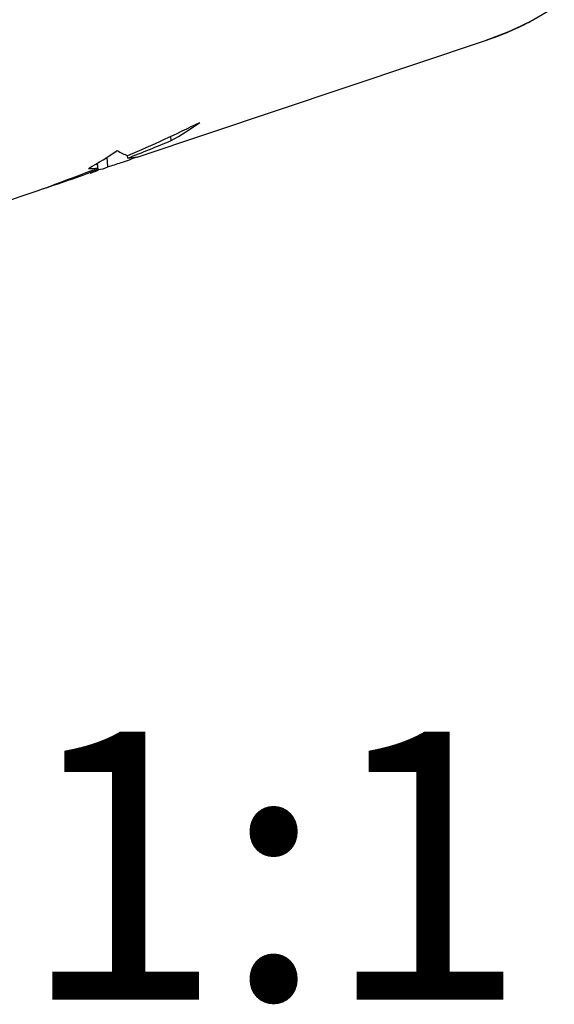
# Model space of a CAD drawing. Units: millimetres. Extents: x 0 to 210, y 0 to 297.
# Drawn here: x 143 to 150, y 62 to 75 of the extents above; entities that cross this region are included whole.
import ezdxf

# ---------------------------------------------------------------- set-up
doc = ezdxf.new("R2010")
doc.units = ezdxf.units.MM
doc.header["$LTSCALE"] = 19.36
doc.layers.get('0').update_dxf_attribs({"linetype": 'CONTINUOUS'})
doc.layers.add('RUNDUNGEN', color=7, linetype='CONTINUOUS')
doc.styles.get("Standard").update_dxf_attribs({"font": 'txt', "width": 0.7})

msp = doc.modelspace()

# ---------------------------------------------------------------- linework, layer by layer
at = {"color": 7, "linetype": 'CONTINUOUS'}
for p, q in [((144.9035, 72.9601), (149.4703, 74.4912)), ((145.3457, 73.1774), (145.3415, 73.233)), ((144.7789, 72.9486), (144.7763, 72.9834)), ((144.39, 72.8182), (144.3851, 72.8824)), ((144.3929, 72.7979), (144.3864, 72.8832)), ((144.52, 72.8361), (144.5105, 72.9606)), ((144.2884, 72.7539), (144.3991, 72.791)), ((138.672, 70.8709), (143.6233, 72.5309))]:
    msp.add_line(p, q, dxfattribs=at)
for centre, radius, start, end in [((143.3869, 76.701), 4.0315, 299.07055, 305.42436), ((142.3167, 76.3383), 4.0277, 298.97714, 305.25417), ((143.4751, 76.5305), 3.8393, 285.79165, 288.53401), ((143.4756, 76.5291), 3.8378, 288.53418, 290.22704), ((143.4733, 76.5354), 3.8445, 290.2272, 291.80779), ((142.4021, 76.1733), 3.8416, 288.53495, 292.28229)]:
    msp.add_arc(centre, radius, start, end, dxfattribs=at)
for centre, major_axis, ratio, start_param, end_param in [((137.2017, 80.5032), (14.7162, 1.2155), 0.6227108, -1.0818694, -1.0055172), ((136.8659, 80.3906), (16.4792, 2.005), 0.5535226, -1.1384148, -1.0988815), ((145.006, 83.1196), (0.1343, 10.1484), 0.1877648, -3.2632517, -3.1888627), ((145.4562, 83.2705), (0.8025, 10.3216), 0.2839347, 3.1840834, 3.2252753), ((137.6712, 80.6605), (14.845, 1.2789), 0.617113, 5.0715979, 5.1284571), ((136.411, 80.2381), (16.6272, 2.0656), 0.5483765, -1.175529, -1.1395695), ((145.1774, 83.1771), (0.9639, 10.3587), 0.3028652, -3.1243137, -3.0858258), ((144.4134, 82.9209), (0.0499, 10.1243), 0.1732215, 3.1583661, 3.2308183)]:
    msp.add_ellipse(centre, major_axis=major_axis, ratio=ratio, start_param=start_param, end_param=end_param, dxfattribs=at)
at = {"layer": 'RUNDUNGEN', "color": 9, "linetype": 'CONTINUOUS'}
for centre, radius, start, end in [((148.2408, 78.1578), 3.8672, 292.76175, 296.48757), ((148.2386, 78.162), 3.8718, 296.48971, 298.45072), ((148.2382, 78.1638), 3.8736, 288.54505, 292.76305)]:
    msp.add_arc(centre, radius, start, end, dxfattribs=at)
at = {"layer": 'RUNDUNGEN', "color": 7, "linetype": 'CONTINUOUS'}
msp.add_open_spline([(150.3551, 74.9149), (150.0785, 74.7387), (149.7803, 74.5951), (149.4703, 74.4912)], degree=3, dxfattribs=at)

# ---------------------------------------------------------------- texts
at = {"color": 5, "linetype": 'CONTINUOUS', "insert": (150, 65.4504), "char_height": 3.5, "width": 5.25, "attachment_point": 3, "line_spacing_factor": 0.9}
msp.add_mtext('1:1', dxfattribs=at)

doc.saveas('drawing.dxf')
